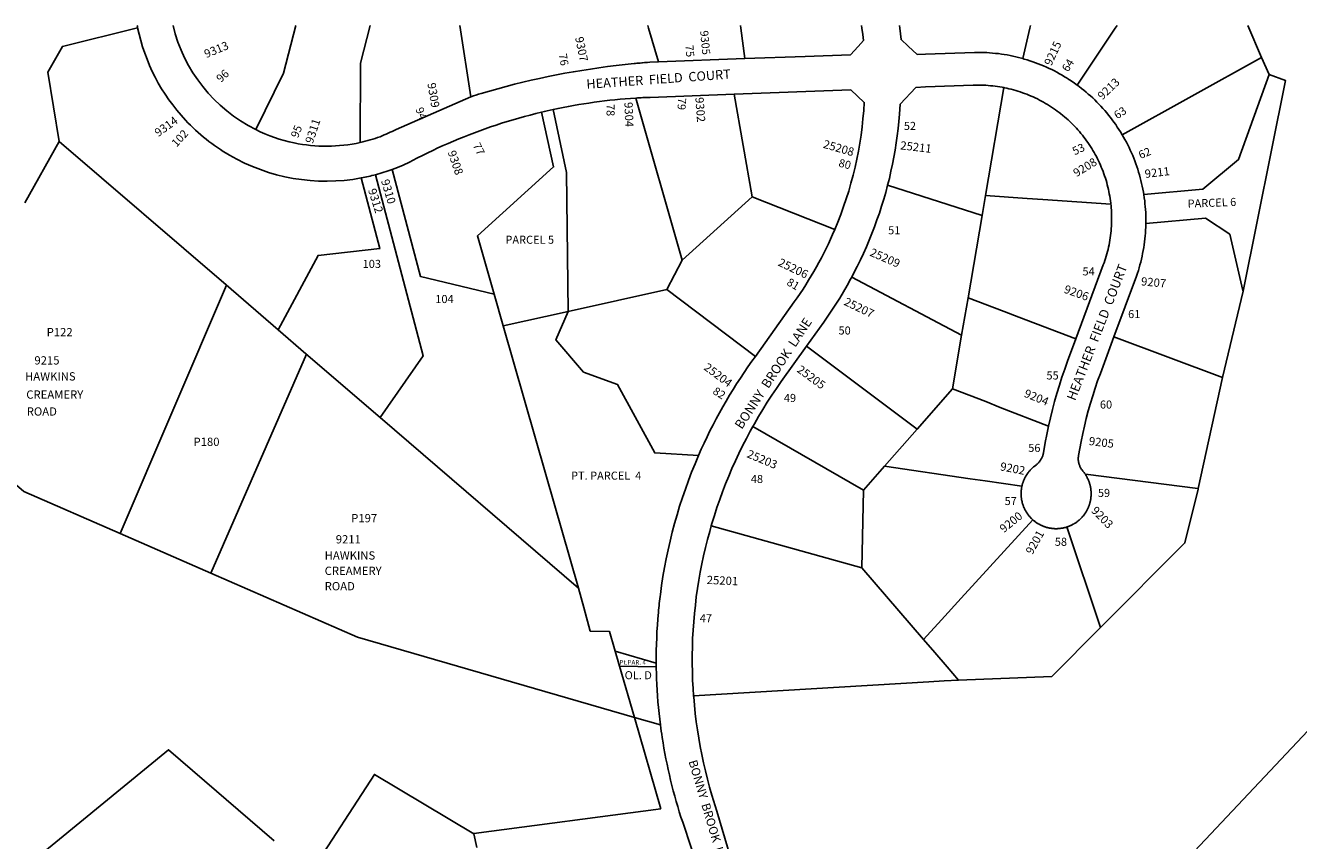
# Model space of a CAD drawing. Units: inches. Extents: x 1255770 to 1261770, y 581436 to 585451.
# Drawn here: x 1257343 to 1259524, y 584053 to 585450 of the extents above; entities that cross this region are included whole.
import ezdxf
from ezdxf.enums import TextEntityAlignment as Align

# ---------------------------------------------------------------- set-up
doc = ezdxf.new("R2010")
doc.units = ezdxf.units.IN
doc.header["$MEASUREMENT"] = 0
for name, color, linetype in [('Addresses', 5, 'Continuous'), ('Lot-Block-Parcel Text', 6, 'Continuous'), ('Parcel Boundaries', 7, 'Continuous'), ('Street Names', 7, 'Continuous'), ('Street ROW', 5, 'Continuous')]:
    doc.layers.add(name, color=color, linetype=linetype)
doc.styles.add('Arial', font='txt')

msp = doc.modelspace()

# ---------------------------------------------------------------- linework, layer by layer
at = {"layer": 'Parcel Boundaries'}
for p, q in [((1258106.3, 585328.2), (1258087.4, 585450.4)), ((1259437.4, 585450.2), (1259461.1, 585395.3)), ((1259461.1, 585395.3), (1259222.4, 585263.1)), ((1259474.2, 585366.1), (1259461.1, 585395.3)), ((1258557.7, 585332.6), (1258588.5, 585156.5)), ((1258988.1, 585159), (1259019.6, 585343.9)), ((1257401, 585251.7), (1257342, 585146.3)), ((1257686.9, 585005.6), (1257401, 585251.7)), ((1258583.9, 585182.8), (1258588.5, 585156.5)), ((1258982.2, 585124.5), (1258820.5, 585176.8)), ((1258588.5, 585156.5), (1258729.8, 585100.4)), ((1258988.1, 585159), (1258982.2, 585124.5)), ((1258958.2, 584983.6), (1258982.2, 585124.5)), ((1257776.1, 584928.8), (1257686.9, 585005.6)), ((1258758.9, 585019.2), (1258947.3, 584919.5)), ((1258161.9, 584935.4), (1258146.3, 584989.7)), ((1258442.1, 584997.6), (1258273.2, 584960.1)), ((1258593.8, 584883.2), (1258442.1, 584997.6)), ((1258958.2, 584983.6), (1258947.3, 584919.5)), ((1258273.2, 584960.1), (1258161.9, 584935.4)), ((1257823.9, 584887.8), (1257776.1, 584928.8)), ((1258947.3, 584919.5), (1258931.6, 584827.8)), ((1259208.2, 584916.6), (1259394.1, 584847.2)), ((1258681.6, 584900.7), (1258871, 584758.6)), ((1257823.9, 584887.8), (1257951.2, 584778.2)), ((1259352.7, 584656.7), (1259394.1, 584847.2)), ((1258871, 584758.6), (1258931.6, 584827.8)), ((1257951.2, 584778.2), (1258290.6, 584486.1)), ((1258779.3, 584653.9), (1258589.4, 584762.9)), ((1258871, 584758.6), (1258815, 584694.7)), ((1258815, 584694.7), (1258779.3, 584653.9)), ((1258779.3, 584653.9), (1258776.3, 584520.8)), ((1258776.3, 584520.8), (1258518.2, 584592.4)), ((1257660.9, 584511.8), (1257505.6, 584579.7)), ((1258776.3, 584520.8), (1258882, 584398)), ((1258290.6, 584486.1), (1258299.7, 584452.9)), ((1258353.7, 584378), (1258424, 584357.5)), ((1258424.1, 584351), (1258361.3, 584351.9)), ((1258432.1, 584107.3), (1258111.5, 584065))]:
    msp.add_line(p, q, dxfattribs=at)
for points in [[(1257401, 585251.7), (1257381.8, 585370.5), (1257406.5, 585414.5), (1257535.4, 585446.5)], [(1257737.7, 585272), (1257785.1, 585368.4), (1257806.4, 585450.4)], [(1257933.7, 585450.4), (1257917.5, 585385.5), (1257916.8, 585249.8)], [(1258428, 585388), (1258411, 585445.7), (1258409.6, 585450.3)], [(1258568.6, 585450.3), (1258569.2, 585445.7), (1258575.9, 585393.5)], [(1259065, 585450.3), (1259063.9, 585445.5), (1259052.2, 585393.6)], [(1259145.1, 585348.3), (1259210.3, 585445.5), (1259213.5, 585450.3)], [(1259474.2, 585366.1), (1259421.4, 585220.4), (1259360.6, 585169.6), (1259259.4, 585160.7)], [(1259429.5, 584995.1), (1259502.4, 585355.9), (1259474.2, 585366.1)], [(1258388.8, 585326), (1258468.5, 585048.2), (1258442.1, 584997.6)], [(1258247.2, 585306.2), (1258270.5, 585198.4), (1258273.2, 584960.1)], [(1258146.3, 584989.7), (1258117.7, 585089.7), (1258248, 585207.8), (1258227.7, 585301.8)], [(1259290.9, 583976.2), (1260169.3, 584909.2), (1260147.7, 585296.8)], [(1257971.7, 585203.4), (1258019.9, 585020.3), (1258146.3, 584989.7)], [(1257918.6, 585189), (1257950.5, 585067.8), (1257844.5, 585056.3), (1257776.1, 584928.8)], [(1257951.2, 584778.2), (1258024.6, 584884.3), (1257943, 585194.4)], [(1258442.1, 584997.6), (1258468.5, 585048.2), (1258588.5, 585156.5)], [(1259203, 585143.9), (1259086.6, 585152.1), (1259059.3, 585154), (1258988.1, 585159)], [(1259429.5, 584995.1), (1259429.3, 584996.3), (1259407, 585092.6), (1259365, 585119.8), (1259262.9, 585110.8)], [(1257505.6, 584579.7), (1257687.6, 585005), (1257686.9, 585005.6)], [(1259143, 584913.4), (1259045.2, 584950.5), (1259019.9, 584960.1), (1258958.2, 584983.6)], [(1259394.1, 584847.2), (1259429.5, 584995.1), (1259429.5, 584995.1)], [(1258273.2, 584960.1), (1258251.9, 584911.5), (1258299.4, 584856), (1258357.8, 584835.1), (1258421.6, 584717.7), (1258496.5, 584713.3)], [(1258161.9, 584935.4), (1258234.9, 584680.7), (1258290.6, 584486.1)], [(1257660.9, 584511.8), (1257824.6, 584887.1), (1257823.9, 584887.8)], [(1258931.6, 584827.8), (1258988.5, 584805.6), (1259013.5, 584795.8), (1259096.1, 584763.5)], [(1257505.6, 584579.7), (1257340.7, 584651.8), (1257154.9, 584811.4)], [(1258815, 584694.7), (1258961.7, 584673.5), (1258987.6, 584669.8), (1259050.6, 584660.7)], [(1259352.7, 584656.7), (1259352.1, 584656.8), (1259159.6, 584681.3)], [(1259185.1, 584418.2), (1259329.7, 584563.5), (1259352.4, 584655.5), (1259352.4, 584655.6), (1259352.7, 584656.7)], [(1258882, 584398), (1258912.6, 584431.6), (1258946.4, 584468.8), (1259069, 584603.2)], [(1259127.7, 584590.7), (1259127.7, 584590.7), (1259185.1, 584418.2)], [(1258431.1, 584251.3), (1258386.7, 584264.2), (1257911.9, 584402), (1257660.9, 584511.8)], [(1258299.7, 584452.9), (1258311, 584412.2), (1258343.9, 584411.6), (1258361.3, 584351.9)], [(1259185.1, 584418.2), (1259185.1, 584418.2), (1259101.9, 584334.5), (1258942, 584328.3)], [(1258942, 584328.3), (1258922.3, 584351.2), (1258901.2, 584375.7), (1258882, 584398)], [(1258361.3, 584351.9), (1258386.7, 584264.2), (1258432.1, 584107.3)], [(1258942, 584328.3), (1258917.3, 584326.8), (1258891, 584325.3), (1258488, 584301.3)], [(1257360.2, 584021.7), (1257588.2, 584208.8), (1257769.4, 584052.8)], [(1257832.3, 583998.7), (1257941.1, 584166.5), (1258111.5, 584064.9), (1258116.8, 584041)]]:
    msp.add_lwpolyline(points, dxfattribs=at)
msp.add_lwpolyline([(1258434.2, 584230, -0.004799), (1258431.1, 584251.3), (1258431.1, 584251.3)], format="xyb", dxfattribs=at)
at = {"layer": 'Street ROW'}
for p, q in [((1258575.9, 585393.5), (1258428, 585388)), ((1258424.5, 584332.6), (1258424.6, 584330.9))]:
    msp.add_line(p, q, dxfattribs=at)
for points in [[(1257535.4, 585446.5, 0.137681), (1257617.5, 585288.1, 0.073192), (1257692.6, 585228.2, 0.179328), (1257918.6, 585189)], [(1257737.7, 585272), (1257737.7, 585272.1, -0.221463), (1257596.1, 585450.4)], [(1258428, 585388), (1258413, 585387.4), (1258408.9, 585387.1), (1258408.6, 585387.1), (1258404.7, 585386.8), (1258404.1, 585386.7), (1258400.6, 585386.4), (1258399.6, 585386.3), (1258396.4, 585386), (1258395.2, 585385.9), (1258392.3, 585385.6), (1258390.7, 585385.5), (1258388.2, 585385.2), (1258386.3, 585385), (1258355.1, 585381.7, 0.042267), (1258124.1, 585333.9, 0.012181), (1258106.3, 585328.2)], [(1258106.3, 585328.2), (1257978.5, 585272.1, -0.00749), (1257950.8, 585259.7, -0.032812), (1257916.8, 585249.8)], [(1258388.8, 585326, -0.006545), (1258413.8, 585327.2), (1258557.7, 585332.6)], [(1258557.7, 585332.6), (1258757.3, 585340), (1258780.4, 585318.6, -0.086837), (1258729.8, 585100.4)], [(1257971.7, 585203.4, 0.031698), (1258006.4, 585218.9, -0.040773), (1258149.5, 585279.6, -0.021271), (1258227.7, 585301.8)], [(1257916.8, 585249.8, -0.105996), (1257803.6, 585249.1, -0.064849), (1257737.7, 585272), (1257737.7, 585272)], [(1258729.8, 585100.4, -0.054814), (1258660.4, 584976.5), (1258593.8, 584883.2)], [(1258593.8, 584883.2), (1258587.8, 584874.8, 0.052847), (1258496.5, 584713.3)], [(1258496.5, 584713.3, 0.070501), (1258431.1, 584475.2, 0.008828), (1258427.7, 584444.3, 0.02468), (1258424, 584357.5, 0.001858), (1258424.1, 584351)], [(1258424.6, 584330.9, 0.022264), (1258431.1, 584251.3), (1258431.1, 584251.3, 0.004799), (1258434.2, 584230)], [(1258434.2, 584230, 0.042577), (1258469.3, 584084.6), (1258483.7, 584041.4), (1258518.4, 583937.7)]]:
    msp.add_lwpolyline(points, format="xyb", dxfattribs=at)
for points in [[(1258775.8, 585450.3), (1258776.5, 585445.7), (1258777.9, 585435.1), (1258779.1, 585424.6), (1258769.7, 585414.4), (1258756.6, 585400.3), (1258679, 585397.4), (1258575.9, 585393.5)], [(1259052.2, 585393.6), (1259049.8, 585394.3), (1259044.9, 585395.5), (1259040, 585396.7), (1259035.1, 585397.8), (1259030.2, 585398.8), (1259025.2, 585399.8), (1259020.3, 585400.6), (1259015.3, 585401.4), (1259010.3, 585402.1), (1259005.3, 585402.6), (1259000.3, 585403.1), (1258995.2, 585403.6), (1258990.2, 585403.9), (1258985.2, 585404.1), (1258980.1, 585404.3), (1258975.1, 585404.3), (1258969.4, 585404.3), (1258885.3, 585401.1), (1258871.3, 585400.6), (1258855.8, 585415), (1258843.6, 585426.3), (1258842.5, 585435.9), (1258841.3, 585445.5), (1258840.6, 585450.3)], [(1259145.1, 585348.3), (1259140.5, 585351.6), (1259136.4, 585354.5), (1259132.2, 585357.3), (1259129.1, 585359.2), (1259127.9, 585360), (1259123.7, 585362.6), (1259119.3, 585365.2), (1259114.9, 585367.7), (1259110.5, 585370.1), (1259106.1, 585372.4), (1259103.8, 585373.6), (1259101.6, 585374.7), (1259097, 585376.9), (1259092.4, 585379), (1259087.8, 585381), (1259083.2, 585383), (1259078.5, 585384.8), (1259073.8, 585386.6), (1259069, 585388.3), (1259064.3, 585389.9), (1259059.5, 585391.4), (1259054.6, 585392.9), (1259052.2, 585393.6)], [(1258820.5, 585176.8), (1258823.4, 585188.3), (1258826.2, 585200.4), (1258828.7, 585212.5), (1258831.1, 585224.6), (1258833.3, 585236.8), (1258835.2, 585249.1), (1258836.9, 585261.4), (1258838.5, 585273.7), (1258839.8, 585286), (1258840.8, 585298.3), (1258842, 585315.3), (1258868.9, 585344.3), (1258885.5, 585345), (1258967, 585348), (1258973, 585348.1), (1258977, 585348.2), (1258981, 585348.1), (1258985, 585348), (1258989, 585347.8), (1258992.9, 585347.5), (1258996.9, 585347.2), (1259000.9, 585346.8), (1259004.9, 585346.3), (1259008.8, 585345.7), (1259012.8, 585345.1), (1259016.7, 585344.4), (1259019.6, 585343.9)], [(1259222.4, 585263.1), (1259219.5, 585267.9), (1259216.8, 585272.1), (1259214, 585276.3), (1259211.2, 585280.5), (1259208.3, 585284.6), (1259205.3, 585288.7), (1259202.3, 585292.7), (1259199.1, 585296.6), (1259195.9, 585300.5), (1259192.7, 585304.4), (1259189.3, 585308.1), (1259186, 585311.9), (1259182.5, 585315.5), (1259179, 585319.1), (1259175.4, 585322.7), (1259171.8, 585326.2), (1259168, 585329.6), (1259164.3, 585332.9), (1259160.5, 585336.2), (1259156.6, 585339.4), (1259152.6, 585342.6), (1259148.7, 585345.7), (1259145.1, 585348.3)], [(1259019.6, 585343.9), (1259020.6, 585343.7), (1259024.5, 585342.9), (1259028.4, 585342), (1259032.3, 585341), (1259036.1, 585340), (1259040, 585338.9), (1259043.8, 585337.7), (1259047.6, 585336.5), (1259051.4, 585335.2), (1259055.1, 585333.9), (1259058.9, 585332.5), (1259062.6, 585331), (1259066.2, 585329.4), (1259069.9, 585327.8), (1259073.5, 585326.1), (1259077.1, 585324.4), (1259080.7, 585322.6), (1259084.2, 585320.7), (1259087.7, 585318.8), (1259091.1, 585316.8), (1259092.2, 585316.2), (1259094.6, 585314.8), (1259098, 585312.6), (1259101.3, 585310.5), (1259104.6, 585308.3), (1259107.9, 585306), (1259111.1, 585303.6), (1259114.3, 585301.2), (1259116.8, 585299.3), (1259120.6, 585296.3), (1259123.7, 585293.7), (1259126.7, 585291.1), (1259129.7, 585288.5), (1259132.6, 585285.7), (1259135.5, 585283), (1259138.3, 585280.2), (1259141.1, 585277.3), (1259143.8, 585274.4), (1259146.5, 585271.4), (1259149.1, 585268.4), (1259151.7, 585265.4), (1259154.2, 585262.3), (1259156.7, 585259.1), (1259159.1, 585256), (1259161.4, 585252.7), (1259163.7, 585249.5), (1259166, 585246.2), (1259168.1, 585242.8), (1259170.3, 585239.4), (1259172.3, 585236), (1259174.3, 585232.6), (1259176.3, 585229.1), (1259178.2, 585225.6), (1259180, 585222), (1259181.7, 585218.4), (1259183.4, 585214.8), (1259185.1, 585211.2), (1259186.6, 585207.5), (1259188.1, 585203.8), (1259189.6, 585200.1), (1259191, 585196.3), (1259192.3, 585192.6), (1259193.5, 585188.8), (1259194.7, 585185), (1259195.8, 585181.1), (1259196.8, 585177.3), (1259197.8, 585173.4), (1259198.7, 585169.5), (1259199.6, 585165.6), (1259200.3, 585161.7), (1259201, 585157.8), (1259201.7, 585153.8), (1259202.2, 585149.9), (1259202.7, 585145.9), (1259203, 585143.9)], [(1259259.4, 585160.7), (1259258.7, 585164.9), (1259257.8, 585169.8), (1259256.8, 585174.8), (1259255.7, 585179.7), (1259254.5, 585184.6), (1259253.3, 585189.5), (1259252, 585194.3), (1259250.5, 585199.2), (1259249.1, 585204), (1259247.5, 585208.8), (1259245.8, 585213.5), (1259244, 585218.3), (1259242.2, 585223), (1259240.3, 585227.6), (1259238.3, 585232.2), (1259236.2, 585236.8), (1259234.1, 585241.4), (1259231.8, 585245.9), (1259229.5, 585250.4), (1259227.1, 585254.8), (1259224.7, 585259.2), (1259222.4, 585263.1)], [(1258758.9, 585019.2), (1258762.7, 585026.2), (1258768.3, 585037.3), (1258773.8, 585048.4), (1258779, 585059.6), (1258784.1, 585070.9), (1258788.9, 585082.3), (1258793.5, 585093.8), (1258798, 585105.4), (1258802.2, 585117), (1258806.3, 585128.8), (1258810.1, 585140.5), (1258813.7, 585152.4), (1258817.2, 585164.3), (1258820.5, 585176.8)], [(1259262.9, 585110.8), (1259262.9, 585114.7), (1259262.9, 585119.8), (1259262.8, 585124.8), (1259262.6, 585129.9), (1259262.3, 585134.9), (1259261.9, 585139.9), (1259261.4, 585144.9), (1259260.9, 585149.9), (1259260.2, 585154.9), (1259259.4, 585160.7)], [(1259203, 585143.9), (1259203.2, 585142), (1259203.5, 585138), (1259203.8, 585134), (1259204, 585130), (1259204.2, 585126), (1259204.3, 585122), (1259204.3, 585118), (1259204.2, 585114.1), (1259204.1, 585110.1), (1259203.9, 585106.1), (1259203.6, 585102.1), (1259203.3, 585098.1), (1259202.9, 585094.2), (1259202.4, 585090.2), (1259201.8, 585086.2), (1259201.2, 585082.3), (1259200.5, 585078.4), (1259199.8, 585074.4), (1259199, 585070.5), (1259198.1, 585066.6), (1259197.1, 585062.8), (1259196.1, 585058.9), (1259195, 585055.1), (1259193.9, 585051.2), (1259192.6, 585047.4), (1259191.3, 585043.7), (1259190, 585039.9), (1259143, 584913.4)], [(1259208.2, 584916.6), (1259246.9, 585020.8), (1259248.5, 585025.6), (1259250, 585030.4), (1259251.5, 585035.2), (1259252.8, 585040.1), (1259254.1, 585044.9), (1259255.3, 585049.8), (1259256.4, 585054.7), (1259257.4, 585059.7), (1259258.4, 585064.6), (1259259.2, 585069.6), (1259260, 585074.6), (1259260.6, 585079.6), (1259261.2, 585084.6), (1259261.7, 585089.6), (1259262.1, 585094.6), (1259262.5, 585099.6), (1259262.7, 585104.7), (1259262.8, 585109.7), (1259262.9, 585110.8)], [(1258681.6, 584900.7), (1258710.9, 584941.8), (1258718, 584951.9), (1258725, 584962.2), (1258731.7, 584972.6), (1258738.3, 584983.1), (1258744.7, 584993.7), (1258750.9, 585004.4), (1258756.9, 585015.3), (1258758.9, 585019.2)], [(1259143, 584913.4), (1259128.7, 584874.8), (1259123.8, 584861.2), (1259119.1, 584847.5), (1259114.7, 584833.7), (1259110.5, 584819.8), (1259106.5, 584805.9), (1259102.8, 584791.9), (1259099.3, 584777.8), (1259096.1, 584763.5)], [(1259159.6, 584681.3), (1259158.3, 584682.2), (1259157.7, 584683.1), (1259157.1, 584683.9), (1259156.4, 584684.7), (1259155.8, 584685.5), (1259155.1, 584686.4), (1259154.2, 584687.4), (1259153.5, 584688.4), (1259152.8, 584689.3), (1259152.2, 584690.3), (1259151.6, 584691.3), (1259151, 584692.3), (1259150.5, 584693.3), (1259150, 584694.3), (1259149.5, 584695.4), (1259149.1, 584696.5), (1259148.7, 584697.5), (1259148.4, 584698.6), (1259148, 584699.8), (1259147.8, 584700.9), (1259147.5, 584702), (1259147.4, 584703.1), (1259147.2, 584704.3), (1259147.1, 584705.4), (1259147, 584706.6), (1259147, 584707.7), (1259147, 584708.9), (1259147.1, 584710), (1259147.2, 584711.2), (1259147.3, 584712.3), (1259147.5, 584713.5), (1259151.9, 584737.5), (1259154.7, 584750.7), (1259157.6, 584763.8), (1259160.9, 584776.8), (1259164.3, 584789.8), (1259168, 584802.8), (1259171.9, 584815.6), (1259176, 584828.4), (1259180.3, 584841.1), (1259184.9, 584853.8), (1259208.2, 584916.6)], [(1258589.4, 584762.9), (1258592.1, 584767.7), (1258599.3, 584780.1), (1258606.7, 584792.3), (1258614.3, 584804.5), (1258622.1, 584816.5), (1258630.1, 584828.3), (1258638.3, 584840.1), (1258681.6, 584900.7)], [(1258518.2, 584592.4), (1258519.5, 584596.8), (1258523.7, 584610.5), (1258528.1, 584624.1), (1258532.8, 584637.6), (1258537.7, 584651.1), (1258542.8, 584664.4), (1258548.2, 584677.7), (1258553.8, 584690.9), (1258559.6, 584704), (1258565.7, 584716.9), (1258572, 584729.8), (1258578.5, 584742.5), (1258585.2, 584755.2), (1258589.4, 584762.9)], [(1259096.1, 584763.5), (1259093.1, 584749.5), (1259090.4, 584735.3), (1259087.4, 584718), (1259087.3, 584717), (1259087, 584715.9), (1259086.7, 584714.8), (1259086.4, 584713.7), (1259086.1, 584712.6), (1259085.7, 584711.5), (1259085.2, 584710.4), (1259084.8, 584709.4), (1259084.3, 584708.3), (1259083.7, 584707.3), (1259083.2, 584706.3), (1259082.5, 584705.3), (1259081.9, 584704.4), (1259081.2, 584703.4), (1259080.5, 584702.5), (1259079.8, 584701.6), (1259079, 584700.8), (1259078.2, 584700), (1259077.4, 584699.2), (1259076.5, 584698.4), (1259075.6, 584697.6), (1259074.7, 584696.9), (1259073.9, 584696.3), (1259073, 584695.7), (1259072.2, 584695.1), (1259071.4, 584694.4), (1259070.6, 584693.8), (1259069.8, 584693.1), (1259069, 584692.4), (1259068.2, 584691.7), (1259067.5, 584690.9), (1259066.7, 584690.2), (1259066, 584689.5), (1259065.3, 584688.7), (1259064.6, 584687.9), (1259063.9, 584687.1), (1259063.2, 584686.4), (1259062.5, 584685.5), (1259061.9, 584684.7), (1259061.2, 584683.9), (1259060.6, 584683.1), (1259060, 584682.2), (1259059.4, 584681.3), (1259058.8, 584680.5), (1259058.3, 584679.6), (1259057.7, 584678.7), (1259057.2, 584677.8), (1259056.7, 584676.9), (1259056.2, 584676), (1259055.7, 584675), (1259055.2, 584674.1), (1259054.8, 584673.1), (1259054.3, 584672.2), (1259053.9, 584671.2), (1259053.5, 584670.3), (1259053.1, 584669.3), (1259052.8, 584668.3), (1259052.4, 584667.3), (1259052.1, 584666.3), (1259051.8, 584665.3), (1259051.5, 584664.3), (1259051.2, 584663.3), (1259050.9, 584662.3), (1259050.6, 584660.7)], [(1259127.7, 584590.7), (1259128.7, 584591.1), (1259129.7, 584591.4), (1259130.7, 584591.8), (1259131.6, 584592.2), (1259132.6, 584592.6), (1259133.6, 584593), (1259134.5, 584593.4), (1259135.5, 584593.9), (1259136.4, 584594.3), (1259137.3, 584594.8), (1259138.2, 584595.3), (1259139.2, 584595.8), (1259140.1, 584596.4), (1259140.9, 584596.9), (1259141.8, 584597.5), (1259142.7, 584598), (1259143.6, 584598.6), (1259144.4, 584599.2), (1259145.3, 584599.9), (1259146.1, 584600.5), (1259146.9, 584601.2), (1259147.7, 584601.8), (1259148.5, 584602.5), (1259149.3, 584603.2), (1259150.1, 584603.9), (1259150.8, 584604.6), (1259151.6, 584605.4), (1259152.3, 584606.1), (1259153, 584606.9), (1259153.7, 584607.6), (1259154.4, 584608.4), (1259155.1, 584609.2), (1259155.8, 584610), (1259156.4, 584610.8), (1259156.4, 584610.8), (1259157, 584611.6), (1259157.1, 584611.7), (1259157.7, 584612.5), (1259157.7, 584612.5), (1259158.3, 584613.3), (1259158.3, 584613.4), (1259158.9, 584614.2), (1259158.9, 584614.2), (1259159.5, 584615.1), (1259159.5, 584615.1), (1259160, 584616), (1259160, 584616), (1259160.6, 584616.8), (1259160.6, 584616.9), (1259161.1, 584617.7), (1259161.1, 584617.8), (1259161.6, 584618.7), (1259161.6, 584618.7), (1259162.1, 584619.6), (1259162.1, 584619.6), (1259162.6, 584620.5), (1259162.6, 584620.6), (1259163.1, 584621.4), (1259163.1, 584621.5), (1259163.5, 584622.4), (1259163.5, 584622.4), (1259163.9, 584623.3), (1259164, 584623.4), (1259164.4, 584624.3), (1259164.4, 584624.3), (1259164.8, 584625.3), (1259165.2, 584626.3), (1259165.5, 584627.3), (1259165.9, 584628.3), (1259166.2, 584629.2), (1259166.5, 584630.2), (1259166.8, 584631.2), (1259167.1, 584632.3), (1259167.4, 584633.3), (1259167.6, 584634.3), (1259167.8, 584635.3), (1259168.1, 584636.3), (1259168.2, 584637.4), (1259168.4, 584638.4), (1259168.6, 584639.4), (1259168.7, 584640.5), (1259168.8, 584641.5), (1259168.9, 584642.6), (1259169, 584643.6), (1259169.1, 584644.6), (1259169.1, 584645.7), (1259169.1, 584646.7), (1259169.2, 584647.8), (1259169.1, 584648.8), (1259169.1, 584649.9), (1259169.1, 584650.9), (1259169, 584652), (1259168.9, 584653), (1259168.8, 584654.1), (1259168.7, 584655.1), (1259168.6, 584656.1), (1259168.4, 584657.2), (1259168.2, 584658.2), (1259168.1, 584659.2), (1259167.8, 584660.3), (1259167.6, 584661.3), (1259167.4, 584662.3), (1259167.1, 584663.3), (1259166.8, 584664.3), (1259166.5, 584665.3), (1259166.2, 584666.3), (1259165.9, 584667.3), (1259165.5, 584668.3), (1259165.2, 584669.3), (1259164.8, 584670.3), (1259164.4, 584671.2), (1259164, 584672.2), (1259163.5, 584673.1), (1259163.1, 584674.1), (1259162.6, 584675), (1259162.1, 584676), (1259161.6, 584676.9), (1259161.1, 584677.8), (1259160.6, 584678.7), (1259160, 584679.6), (1259159.6, 584681.2), (1259159.6, 584681.3)], [(1259050.6, 584660.7), (1259050.3, 584659.2), (1259050.1, 584658.2), (1259049.9, 584657.2), (1259049.7, 584656.1), (1259049.6, 584655.1), (1259049.5, 584654.1), (1259049.4, 584653), (1259049.3, 584652), (1259049.2, 584650.9), (1259049.2, 584649.9), (1259049.2, 584648.8), (1259049.2, 584647.8), (1259049.2, 584646.7), (1259049.2, 584645.7), (1259049.2, 584644.6), (1259049.3, 584643.6), (1259049.4, 584642.6), (1259049.5, 584641.5), (1259049.6, 584640.5), (1259049.7, 584639.4), (1259049.9, 584638.4), (1259050.1, 584637.4), (1259050.3, 584636.3), (1259050.5, 584635.3), (1259050.7, 584634.3), (1259050.9, 584633.3), (1259051.2, 584632.3), (1259051.5, 584631.2), (1259051.8, 584630.2), (1259052.1, 584629.2), (1259052.4, 584628.3), (1259052.8, 584627.3), (1259053.1, 584626.3), (1259053.5, 584625.3), (1259053.9, 584624.3), (1259054.3, 584623.4), (1259054.8, 584622.4), (1259055.2, 584621.5), (1259055.7, 584620.5), (1259056.2, 584619.6), (1259056.7, 584618.7), (1259057.2, 584617.8), (1259057.7, 584616.9), (1259058.3, 584616), (1259058.8, 584615.1), (1259059.4, 584614.2), (1259060, 584613.4), (1259060.6, 584612.5), (1259061.2, 584611.7), (1259061.9, 584610.8), (1259062.5, 584610), (1259063.2, 584609.2), (1259063.9, 584608.4), (1259064.6, 584607.6), (1259065.3, 584606.9), (1259066, 584606.1), (1259066.7, 584605.4), (1259067.5, 584604.6), (1259068.2, 584603.9), (1259069, 584603.2)], [(1258488, 584301.3), (1258487.2, 584313.9), (1258486.4, 584328.2), (1258485.9, 584342.5), (1258485.7, 584356.8), (1258485.7, 584371.1), (1258485.9, 584385.4), (1258486.4, 584399.7), (1258487.2, 584414), (1258488.2, 584428.3), (1258489.5, 584442.5), (1258491, 584456.8), (1258492.7, 584471), (1258494.7, 584485.1), (1258497, 584499.3), (1258499.4, 584513.4), (1258502.2, 584527.4), (1258505.2, 584541.4), (1258508.4, 584555.4), (1258511.9, 584569.2), (1258515.6, 584583.1), (1258518.2, 584592.4)], [(1259069, 584603.2), (1259069.8, 584602.5), (1259070.6, 584601.8), (1259071.4, 584601.2), (1259072.2, 584600.5), (1259073, 584599.9), (1259073.9, 584599.2), (1259074.7, 584598.6), (1259075.6, 584598), (1259076.5, 584597.5), (1259077.4, 584596.9), (1259078.3, 584596.4), (1259079.2, 584595.8), (1259080.1, 584595.3), (1259081, 584594.8), (1259081.9, 584594.3), (1259082.9, 584593.9), (1259083.8, 584593.4), (1259084.8, 584593), (1259085.7, 584592.6), (1259086.7, 584592.2), (1259087.7, 584591.8), (1259088.6, 584591.4), (1259089.6, 584591.1), (1259090.6, 584590.7), (1259091.6, 584590.4), (1259092.6, 584590.1), (1259093.6, 584589.8), (1259094.6, 584589.6), (1259095.7, 584589.3), (1259096.7, 584589.1), (1259097.7, 584588.9), (1259098.7, 584588.7), (1259099.8, 584588.5), (1259100.8, 584588.4), (1259101.8, 584588.2), (1259102.9, 584588.1), (1259103.9, 584588), (1259105, 584587.9), (1259106, 584587.9), (1259107.1, 584587.8), (1259108.1, 584587.8)], [(1259108.1, 584587.8), (1259109.2, 584587.8), (1259110.2, 584587.8), (1259111.2, 584587.8), (1259112.3, 584587.9), (1259113.3, 584587.9), (1259114.4, 584588), (1259115.4, 584588.1), (1259116.5, 584588.2), (1259117.5, 584588.4), (1259118.5, 584588.5), (1259119.6, 584588.7), (1259120.6, 584588.9), (1259121.6, 584589.1), (1259122.7, 584589.3), (1259123.7, 584589.6), (1259124.7, 584589.8), (1259125.7, 584590.1), (1259126.7, 584590.4), (1259127.7, 584590.7)], [(1258571.8, 583955.2), (1258527.9, 584103.7), (1258519.3, 584131), (1258515.4, 584144.8), (1258511.7, 584158.6), (1258508.2, 584172.5), (1258505, 584186.4), (1258502, 584200.5), (1258499.3, 584214.5), (1258496.8, 584228.6), (1258494.6, 584242.7), (1258492.6, 584256.9), (1258490.9, 584271.1), (1258489.4, 584285.3), (1258488.2, 584299.6), (1258488, 584301.3)]]:
    msp.add_lwpolyline(points, dxfattribs=at)
for centre, radius, start, end in [((1257858.6, 585513.2), 330, 190.9689, 191.6718), ((1258449.5, 584372.9), 955, 93.6422, 102.2288), ((1258449.4, 584372.9), 955, 102.228, 103.428), ((1257858.6, 585513.5), 330, 284.8269, 290.0442), ((1257858.6, 585513.5), 330, 280.4825, 284.8265), ((1259304, 584363.4), 880, 180.8104, 182.0093)]:
    msp.add_arc(centre, radius, start, end, dxfattribs=at)

# ---------------------------------------------------------------- texts
at = {"layer": 'Addresses', "color": 18, "true_color": 0x000000, "style": 'Arial'}
for s, height, rotation, p in [('9305', 13.81, -84.7203, (1258499.2, 585441.2)), ('9313', 14.2, 22.5378, (1257653.1, 585394.3)), ('9307', 14.2, -78.6901, (1258285, 585429.6)), ('9215', 14.2, 65.3041, (1259100.9, 585380.1)), ('9309', 14.2, -80.5376, (1258031.9, 585350.9)), ('9213', 14.2, 43.6679, (1259188.3, 585321.9)), ('9302', 14.2, -85.7827, (1258490.9, 585327)), ('9304', 14.2, -87.883, (1258369.4, 585318.9)), ('9314', 14.2, 35.7373, (1257571, 585259)), ('9311', 14.2, 71.8606, (1257835.5, 585246.8)), ('25208', 14.2, -16.0735, (1258708.9, 585241)), ('25211', 14.2, -6.6134, (1258841.5, 585238.1)), ('9308', 14.2, -71.2587, (1258066.5, 585233.3)), ('9208', 14.2, 31.3728, (1259143.9, 585190.1)), ('9211', 14.2, 6.7662, (1259261.8, 585188.9)), ('9310', 14.2, -73.5587, (1257952.3, 585184.3)), ('9312', 14.2, -72.4865, (1257930.1, 585168.3)), ('25209', 14.2, -23.4288, (1258788.6, 585056.2)), ('25206', 14.2, -25.4807, (1258631.5, 585039.3)), ('9206', 14.2, -19.799, (1259121.4, 584992.7)), ('9207', 14.2, -5.4681, (1259254.1, 585005)), ('25207', 14.2, -25.5297, (1258744.3, 584972)), ('25204', 14.2, -36.6745, (1258504.3, 584861.5)), ('25205', 14.2, -35.9725, (1258663.8, 584857.6)), ('9204', 14.2, -22.2034, (1259053, 584814.4)), ('9205', 14.2, -6.8818, (1259164.6, 584731.3)), ('25203', 14.2, -22.7297, (1258578.1, 584710.6)), ('9202', 14.2, -10.739, (1259012.3, 584688)), ('9200', 14.2, 38.8116, (1259019.5, 584580)), ('9203', 14.2, -45.7848, (1259168.2, 584617.6)), ('9201', 14.2, 60.8323, (1259068.4, 584542.2)), ('25201', 14.2, -2.6393, (1258510.3, 584493.1))]:
    msp.add_text(s, height=height, rotation=rotation, dxfattribs=at).set_placement(p)
for s, p in [('9215', (1257380.1, 584869.2)), ('9211', (1257896.4, 584562.5))]:
    msp.add_text(s, height=14.2, dxfattribs=at).set_placement(p, align=Align.CENTER)
for s, p in [('HAWKINS', (1257342.6, 584841.8)), ('CREAMERY', (1257344.7, 584810.6)), ('ROAD', (1257345.4, 584781.6)), ('HAWKINS', (1257855.9, 584534.8)), ('CREAMERY', (1257855.9, 584508.5)), ('ROAD', (1257855.9, 584482.1))]:
    msp.add_text(s, height=14.2, dxfattribs=at).set_placement(p)
at = {"layer": 'Lot-Block-Parcel Text', "color": 14, "true_color": 0xa80000, "style": 'Arial'}
for s, rotation, p in [('75', -84.926, (1258473.8, 585416.5)), ('76', -79.9924, (1258256.9, 585401.1)), ('64', 57.3549, (1259129.5, 585369.7)), ('96', 43.0336, (1257678.1, 585351.8)), ('94', -68.9612, (1258011.2, 585306.9)), ('78', -90.4315, (1258339, 585315.9)), ('79', -93.8328, (1258461.7, 585326.8)), ('63', 34.0501, (1259214, 585289.2)), ('102', 47.576, (1257602.2, 585240.9)), ('95', 68.5158, (1257810.1, 585256.4)), ('77', -63.586, (1258109.3, 585245)), ('53', 25.5241, (1259141, 585227.7)), ('62', 23.0082, (1259253.9, 585221.2)), ('80', -14.4535, (1258735.4, 585208.8)), ('PARCEL 6', 2.2819, (1259334.7, 585137.9)), ('81', -30.0115, (1258646.2, 585006.4)), ('82', -32.6021, (1258519.5, 584820.1)), ('47', -1.0876, (1258498.5, 584427.5))]:
    msp.add_text(s, height=13.81, rotation=rotation, dxfattribs=at).set_placement(p)
for s, height, p in [('52', 13.81, (1258848.2, 585271.3)), ('PARCEL 5', 13.81, (1258165.6, 585076.2)), ('51', 13.81, (1258821.3, 585092.4)), ('103', 13.81, (1257921, 585034.8)), ('54', 13.81, (1259154.3, 585021.9)), ('104', 13.81, (1258045.5, 584974.6)), ('61', 13.81, (1259232.5, 584948.8)), ('50', 13.81, (1258736.3, 584920.6)), ('P122', 14.2, (1257379.6, 584917.6)), ('55', 13.81, (1259092.6, 584843.5)), ('49', 13.81, (1258642.7, 584805)), ('60', 13.81, (1259184.2, 584793.7)), ('P180', 14.2, (1257631.2, 584729.6)), ('56', 13.81, (1259061.4, 584719.3)), ('PT. PARCEL  4', 13.806, (1258278.1, 584671.8)), ('48', 13.81, (1258586.1, 584666.1)), ('59', 13.81, (1259180.7, 584642.2)), ('57', 13.81, (1259020.9, 584628.3)), ('P197', 14.2, (1257901.4, 584598.7)), ('58', 13.81, (1259106.9, 584558.4)), ('Pt.PAR. 4', 7.89, (1258360.9, 584354.8)), ('OL. D', 13.81, (1258369.9, 584329.7))]:
    msp.add_text(s, height=height, dxfattribs=at).set_placement(p)
at = {"layer": 'Street Names', "color": 18, "true_color": 0x000000, "style": 'Arial'}
for s, height, rotation, p in [('HEATHER  FIELD  COURT', 15.975, 4.0841, (1258304.9, 585341.7)), ('HEATHER  FIELD  COURT', 15.975, 68.7855, (1259141.7, 584806.1)), ('BONNY  BROOK  LANE', 15.975, 56.8689, (1258570.6, 584757.1)), ('BONNY  BROOK  LANE', 14.792, -73.4773, (1258479.2, 584188.8))]:
    msp.add_text(s, height=height, rotation=rotation, dxfattribs=at).set_placement(p)

doc.saveas('drawing.dxf')
